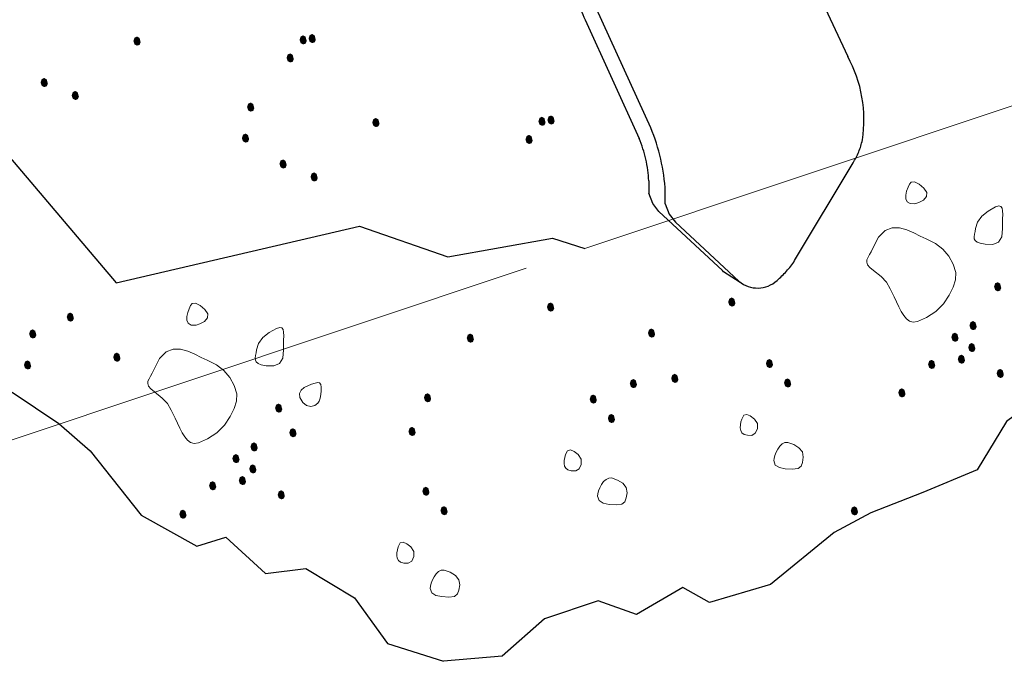
# Model space of a CAD drawing. Units: inches. Extents: x -433.387 to -433.135, y 35.339 to 35.611.
# Drawn here: x -433.304 to -433.221, y 35.362 to 35.415 of the extents above; entities that cross this region are included whole.
import ezdxf

# ---------------------------------------------------------------- set-up
doc = ezdxf.new("R2010")
doc.units = ezdxf.units.IN
doc.header["$LTSCALE"] = 0.05
doc.header["$MEASUREMENT"] = 0
doc.linetypes.add('Dash', pattern=[0.25, 0.125, -0.125])
doc.layers.add('Hiden', color=7, linetype='Dash')

msp = doc.modelspace()

# ---------------------------------------------------------------- hatches: boundary and pattern name
at = {"lineweight": 0}
h = msp.add_hatch(color=0, dxfattribs=at)
h.dxf.hatch_style = 2
h.paths.add_polyline_path([(-433.2935990713027, 35.41340408353062), (-433.2936939913026, 35.41318785553063), (-433.2939028153027, 35.41312679953063), (-433.2941116393026, 35.41323085153063), (-433.2942065593027, 35.41350991753063), (-433.2941116393026, 35.41379401753063), (-433.2939028153027, 35.41388879953063), (-433.2936939913026, 35.41376768953063)])
h = msp.add_hatch(color=0, dxfattribs=at)
h.dxf.hatch_style = 2
h.paths.add_polyline_path([(-433.2797136184457, 35.41350663400746), (-433.2798078724458, 35.41329043600746), (-433.2800152444457, 35.41322961400747), (-433.2802226104457, 35.41333429000746), (-433.2803168644457, 35.41361458600746), (-433.2802226104457, 35.41389715600747), (-433.2800152444457, 35.41399082200746), (-433.2798078724458, 35.41386937600746)])
h = msp.add_hatch(color=0, dxfattribs=at)
h.dxf.hatch_style = 2
h.paths.add_polyline_path([(-433.2789554284458, 35.41361521600746), (-433.2790500184457, 35.41339898800746), (-433.2792581104458, 35.41333793200747), (-433.2794662024458, 35.41344198400746), (-433.2795607924458, 35.41372105000747), (-433.2794662024458, 35.41400603800746), (-433.2792581104458, 35.41410073000746), (-433.2790500184457, 35.41397912200746)])
h = msp.add_hatch(color=0, dxfattribs=at)
h.dxf.hatch_style = 2
h.paths.add_polyline_path([(-433.2807937504457, 35.41199025400747), (-433.2808883404458, 35.41177408600746), (-433.2810964384457, 35.41171349800746), (-433.2813045304457, 35.41181880400747), (-433.2813991204457, 35.41210031800746), (-433.2813045304457, 35.41238345800746), (-433.2810964384457, 35.41247788000746), (-433.2808883404458, 35.41235600800746)])
h = msp.add_hatch(color=0, dxfattribs=at)
h.dxf.hatch_style = 2
h.paths.add_polyline_path([(-433.3013601304458, 35.40993475600746), (-433.3014550504457, 35.40971852800746), (-433.3016638744457, 35.40965747200747), (-433.3018726984457, 35.40976152400747), (-433.3019676184457, 35.41004059000746), (-433.3018726984457, 35.41032469000747), (-433.3016638744457, 35.41041947200746), (-433.3014550504457, 35.41029836200747)])
h = msp.add_hatch(color=0, dxfattribs=at)
h.dxf.hatch_style = 2
h.paths.add_polyline_path([(-433.2987655204457, 35.40885081400747), (-433.2988597804457, 35.40863461600746), (-433.2990671464457, 35.40857379400747), (-433.2992745124458, 35.40867847000746), (-433.2993687724457, 35.40895876600746), (-433.2992745124458, 35.40924312400746), (-433.2990671464457, 35.40933817600747), (-433.2988597804457, 35.40921653200746)])
h = msp.add_hatch(color=0, dxfattribs=at)
h.dxf.hatch_style = 2
h.paths.add_polyline_path([(-433.2840976529468, 35.40788136189011), (-433.2841922429468, 35.40766632189011), (-433.2844003349468, 35.40760566789011), (-433.2846084329468, 35.40770931789011), (-433.2847030229468, 35.40798719589012), (-433.2846084329468, 35.40827248389012), (-433.2844003349468, 35.40836766789011), (-433.2841922429468, 35.40824615589011)])
h = msp.add_hatch(color=0, dxfattribs=at)
h.dxf.hatch_style = 2
h.paths.add_polyline_path([(-433.2589840409468, 35.40679932189011), (-433.2590786309468, 35.40658309389011), (-433.2592867229469, 35.40652203789012), (-433.2594948149469, 35.40662608989011), (-433.2595894049468, 35.40690515589012), (-433.2594948149469, 35.40719014389011), (-433.2592867229469, 35.40728483589011), (-433.2590786309468, 35.40716322789011)])
h = msp.add_hatch(color=0, dxfattribs=at)
h.dxf.hatch_style = 2
h.paths.add_polyline_path([(-433.2736276838038, 35.40658818941327), (-433.2737226038037, 35.40637196141327), (-433.2739314278038, 35.40631090541328), (-433.2741402518037, 35.40641495741328), (-433.2742351718037, 35.40669402341328), (-433.2741402518037, 35.40697812341328), (-433.2739314278038, 35.40707290541327), (-433.2737226038037, 35.40695179541328)])
h = msp.add_hatch(color=0, dxfattribs=at)
h.dxf.hatch_style = 2
h.paths.add_polyline_path([(-433.2597422309468, 35.40669073989011), (-433.2598364849468, 35.40647454189011), (-433.2600438569468, 35.40641371989011), (-433.2602512229469, 35.40651839589011), (-433.2603454769468, 35.40679869189011), (-433.2602512229469, 35.40708126189012), (-433.2600438569468, 35.40717492789011), (-433.2598364849468, 35.40705348189011)])
h = msp.add_hatch(color=0, dxfattribs=at)
h.dxf.hatch_style = 2
h.paths.add_polyline_path([(-433.2845300909468, 35.40528484989011), (-433.2846250109468, 35.40506861589012), (-433.2848338289468, 35.40500756589012), (-433.2850426529468, 35.40511161189011), (-433.2851375729468, 35.40539068389011), (-433.2850426529468, 35.40567477789011), (-433.2848338289468, 35.40576956589011), (-433.2846250109468, 35.40564844989011)])
h = msp.add_hatch(color=0, dxfattribs=at)
h.dxf.hatch_style = 2
h.paths.add_polyline_path([(-433.2608223629468, 35.40517435989011), (-433.2609169529468, 35.40495819189011), (-433.2611250509469, 35.40489760389011), (-433.2613331429469, 35.40500290989012), (-433.2614277329468, 35.40528442389011), (-433.2613331429469, 35.40556756389011), (-433.2611250509469, 35.40566198589011), (-433.2609169529468, 35.40554011389011)])
h = msp.add_hatch(color=0, dxfattribs=at)
h.dxf.hatch_style = 2
h.paths.add_polyline_path([(-433.2813887429469, 35.40311886189011), (-433.2814836629468, 35.40290263389011), (-433.2816924869469, 35.40284157789012), (-433.2819013109468, 35.40294562989011), (-433.2819962309468, 35.40322469589011), (-433.2819013109468, 35.40350879589011), (-433.2816924869469, 35.40360357789011), (-433.2814836629468, 35.40348246789012)])
h = msp.add_hatch(color=0, dxfattribs=at)
h.dxf.hatch_style = 2
h.paths.add_polyline_path([(-433.2787941329469, 35.40203491989011), (-433.2788883929469, 35.40181872189011), (-433.2790957589469, 35.40175789989012), (-433.2793031249468, 35.40186257589011), (-433.2793973849469, 35.40214287189011), (-433.2793031249468, 35.40242722989011), (-433.2790957589469, 35.40252228189011), (-433.2788883929469, 35.40240063789011)])
h = msp.add_hatch(color=0, dxfattribs=at)
h.dxf.hatch_style = 2
h.paths.add_polyline_path([(-433.2216386588886, 35.39284715708725), (-433.2217332488887, 35.39263099508725), (-433.2219413408886, 35.39257040708726), (-433.2221494388886, 35.39267570708726), (-433.2222440288886, 35.39295722708726), (-433.2221494388886, 35.39324096108725), (-433.2219413408886, 35.39333478908726), (-433.2217332488887, 35.39321231708726)])
h = msp.add_hatch(color=0, dxfattribs=at)
h.dxf.hatch_style = 2
h.paths.add_polyline_path([(-433.243869612657, 35.39156806242203), (-433.2439645326569, 35.39135189442203), (-433.2441733566569, 35.39129130642203), (-433.2443821806569, 35.39139661242204), (-433.244477100657, 35.39167812642203), (-433.2443821806569, 35.39196126642203), (-433.2441733566569, 35.39205568842203), (-433.2439645326569, 35.39193381642203)])
h = msp.add_hatch(color=0, dxfattribs=at)
h.dxf.hatch_style = 2
h.paths.add_polyline_path([(-433.259019241651, 35.39114708180372), (-433.2591141616511, 35.39093091380371), (-433.259322985651, 35.39087032580371), (-433.2595318096511, 35.39097563180372), (-433.259626729651, 35.39125714580372), (-433.2595318096511, 35.39154028580372), (-433.259322985651, 35.39163470780371), (-433.2591141616511, 35.39151283580372)])
h = msp.add_hatch(color=0, dxfattribs=at)
h.dxf.hatch_style = 2
h.paths.add_polyline_path([(-433.2991833469199, 35.3903099051387), (-433.2992772769198, 35.3900937071387), (-433.2994839169199, 35.3900328851387), (-433.2996905569199, 35.39013756113871), (-433.2997844809198, 35.39041785713871), (-433.2996905569199, 35.3907004271387), (-433.2994839169199, 35.3907940931387), (-433.2992772769198, 35.39067264713871)])
h = msp.add_hatch(color=0, dxfattribs=at)
h.dxf.hatch_style = 2
h.paths.add_polyline_path([(-433.2236960588887, 35.38960294508726), (-433.2237906488886, 35.38938548708725), (-433.2239987408887, 35.38932380708726), (-433.2242068388886, 35.38942762508726), (-433.2243014288886, 35.38970666108725), (-433.2242068388886, 35.38999257908726), (-433.2239987408887, 35.39008739708725), (-433.2237906488886, 35.38996592108726)])
h = msp.add_hatch(color=0, dxfattribs=at)
h.dxf.hatch_style = 2
h.paths.add_polyline_path([(-433.3023227869198, 35.3889021071387), (-433.3024173769199, 35.3886870671387), (-433.3026254689199, 35.3886264131387), (-433.3028335669198, 35.3887300631387), (-433.3029281569198, 35.38900794113871), (-433.3028335669198, 35.38929322913871), (-433.3026254689199, 35.3893884131387), (-433.3024173769199, 35.3892669011387)])
h = msp.add_hatch(color=0, dxfattribs=at)
h.dxf.hatch_style = 2
h.paths.add_polyline_path([(-433.250582832657, 35.38896773442203), (-433.250677092657, 35.38875279642204), (-433.250884458657, 35.38869283242203), (-433.251091824657, 35.38879837242203), (-433.251186084657, 35.38907992242203), (-433.251091824657, 35.38936480842203), (-433.250884458657, 35.38945880442203), (-433.250677092657, 35.38933530642204)])
h = msp.add_hatch(color=0, dxfattribs=at)
h.dxf.hatch_style = 2
h.paths.add_polyline_path([(-433.2657324616511, 35.38854675380372), (-433.265826721651, 35.38833181580372), (-433.2660340876511, 35.38827185180372), (-433.266241453651, 35.38837739180372), (-433.266335713651, 35.38865894180372), (-433.266241453651, 35.38894382780372), (-433.2660340876511, 35.38903782380371), (-433.265826721651, 35.38891432580372)])
h = msp.add_hatch(color=0, dxfattribs=at)
h.dxf.hatch_style = 2
h.paths.add_polyline_path([(-433.2252105368887, 35.38862567708726), (-433.2253051208887, 35.38840941308726), (-433.2255132188887, 35.38834812908726), (-433.2257213108887, 35.38845155108725), (-433.2258159008887, 35.38872939308725), (-433.2257213108887, 35.38901531108726), (-433.2255132188887, 35.38911012908725), (-433.2253051208887, 35.38898865308726)])
h = msp.add_hatch(color=0, dxfattribs=at)
h.dxf.hatch_style = 2
h.paths.add_polyline_path([(-433.2238021028887, 35.38776080708725), (-433.2238966928886, 35.38754576708726), (-433.2241047848887, 35.38748511308726), (-433.2243128828887, 35.38758876308726), (-433.2244074728887, 35.38786664108725), (-433.2243128828887, 35.38815222908726), (-433.2241047908887, 35.38824790508725), (-433.2238966928886, 35.38812649508726)])
h = msp.add_hatch(color=0, dxfattribs=at)
h.dxf.hatch_style = 2
h.paths.add_polyline_path([(-433.3027552249198, 35.3863055951387), (-433.3028501449199, 35.38608936113871), (-433.3030589629199, 35.38602831113871), (-433.3032677869199, 35.3861323571387), (-433.3033627069199, 35.38641142913871), (-433.3032677869199, 35.38669552313871), (-433.3030589629199, 35.38679031113871), (-433.3028501449199, 35.3866691951387)])
h = msp.add_hatch(color=0, dxfattribs=at)
h.dxf.hatch_style = 2
h.paths.add_polyline_path([(-433.2952874149198, 35.3869513871387), (-433.2953819989199, 35.3867352251387), (-433.2955900969198, 35.38667463713871), (-433.2957981889198, 35.38677993713871), (-433.2958927789198, 35.38706145713871), (-433.2957981889198, 35.3873457851387), (-433.2955900969198, 35.3874390191387), (-433.2953819989199, 35.3873159531387)])
h = msp.add_hatch(color=0, dxfattribs=at)
h.dxf.hatch_style = 2
h.paths.add_polyline_path([(-433.2407229900017, 35.38642322356935), (-433.2408169200017, 35.38620818356934), (-433.2410235600017, 35.38614752956935), (-433.2412302000017, 35.38625117956935), (-433.2413241240017, 35.38652905756934), (-433.2412302000017, 35.38681434556934), (-433.2410235600017, 35.38690952956935), (-433.2408169200017, 35.38678801756935)])
h = msp.add_hatch(color=0, dxfattribs=at)
h.dxf.hatch_style = 2
h.paths.add_polyline_path([(-433.2271580768887, 35.38635301508725), (-433.2272529968887, 35.38613688308725), (-433.2274618208887, 35.38607652308725), (-433.2276706448887, 35.38618245908725), (-433.2277655648887, 35.38646519708726), (-433.2276706448887, 35.38674651308725), (-433.2274618208887, 35.38683932108726), (-433.2272529968887, 35.38671701708726)])
h = msp.add_hatch(color=0, dxfattribs=at)
h.dxf.hatch_style = 2
h.paths.add_polyline_path([(-433.2246690908887, 35.38678735508726), (-433.2247640108887, 35.38657231508726), (-433.2249728348886, 35.38651166108725), (-433.2251816528887, 35.38661531108725), (-433.2252765728886, 35.38689318908725), (-433.2251816528887, 35.38717817708726), (-433.2249728348886, 35.38727286308726), (-433.2247640108887, 35.38715125508725)])
h = msp.add_hatch(color=0, dxfattribs=at)
h.dxf.hatch_style = 2
h.paths.add_polyline_path([(-433.2214246628886, 35.38559482508726), (-433.2215189228886, 35.38537865708725), (-433.2217262888887, 35.38531806908725), (-433.2219336548886, 35.38542337508725), (-433.2220279148887, 35.38570488908726), (-433.2219336548886, 35.38598832308725), (-433.2217262888887, 35.38608165908725), (-433.2215189228886, 35.38595909108725)])
h = msp.add_hatch(color=0, dxfattribs=at)
h.dxf.hatch_style = 2
h.paths.add_polyline_path([(-433.2520992126569, 35.38475197242203), (-433.2521934726569, 35.38453336242203), (-433.2524008386569, 35.38447151442202), (-433.252608204657, 35.38457635242203), (-433.252702464657, 35.38485780642203), (-433.252608204657, 35.38514249442203), (-433.2524008386569, 35.38523668842203), (-433.2521934726569, 35.38511497842203)])
h = msp.add_hatch(color=0, dxfattribs=at)
h.dxf.hatch_style = 2
h.paths.add_polyline_path([(-433.2486338106569, 35.38518250242204), (-433.2487283946569, 35.38496626842203), (-433.2489364926569, 35.38490521842203), (-433.249144584657, 35.38500926442203), (-433.249239174657, 35.38528833642203), (-433.249144584657, 35.38557421842203), (-433.2489364926569, 35.38566880842203), (-433.2487283946569, 35.38554670242203)])
h = msp.add_hatch(color=0, dxfattribs=at)
h.dxf.hatch_style = 2
h.paths.add_polyline_path([(-433.2392047080016, 35.38479826156935), (-433.2392989620017, 35.38458212956935), (-433.2395063340016, 35.38452176956935), (-433.2397137000017, 35.38462770556935), (-433.2398079540017, 35.38491044356935), (-433.2397137000017, 35.38519265356934), (-433.2395063340016, 35.38528535956935), (-433.2392989620017, 35.38516255756935)])
h = msp.add_hatch(color=0, dxfattribs=at)
h.dxf.hatch_style = 2
h.paths.add_polyline_path([(-433.2296474888886, 35.38396985708726), (-433.2297420788886, 35.38375726508725), (-433.2299501768886, 35.38369786508725), (-433.2301582688887, 35.38380198308725), (-433.2302528588886, 35.38407992708725), (-433.2301582688887, 35.38436366108726), (-433.2299501768886, 35.38445748908725), (-433.2297420788886, 35.38433501708726)])
h = msp.add_hatch(color=0, dxfattribs=at)
h.dxf.hatch_style = 2
h.paths.add_polyline_path([(-433.269309198657, 35.38355753442203), (-433.2694037826569, 35.38334375442204), (-433.269611880657, 35.38328395842203), (-433.269819972657, 35.38338846642203), (-433.269914562657, 35.38366760442203), (-433.269819972657, 35.38395014442203), (-433.269611880657, 35.38404357642203), (-433.2694037826569, 35.38392150642204)])
h = msp.add_hatch(color=0, dxfattribs=at)
h.dxf.hatch_style = 2
h.paths.add_polyline_path([(-433.2554558226569, 35.38345085442203), (-433.255549752657, 35.38323581442203), (-433.2557563926569, 35.38317516042204), (-433.255963032657, 35.38327881042203), (-433.2560569566569, 35.38355668842203), (-433.255963032657, 35.38384197642203), (-433.2557563926569, 35.38393716042203), (-433.255549752657, 35.38381564842204)])
h = msp.add_hatch(color=0, dxfattribs=at)
h.dxf.hatch_style = 2
h.paths.add_polyline_path([(-433.281756888657, 35.38269266442203), (-433.281851478657, 35.38247650242203), (-433.282059570657, 35.38241591442203), (-433.282267668657, 35.38252121442204), (-433.282362258657, 35.38280273442204), (-433.282267668657, 35.38308646842203), (-433.282059570657, 35.38318029642204), (-433.281851478657, 35.38305782442203)])
h = msp.add_hatch(color=0, dxfattribs=at)
h.dxf.hatch_style = 2
h.paths.add_polyline_path([(-433.2539375406569, 35.38182589242204), (-433.254031794657, 35.38160976042203), (-433.254239166657, 35.38154940042203), (-433.254446532657, 35.38165533642203), (-433.254540786657, 35.38193807442203), (-433.254446532657, 35.38222028442203), (-433.254239166657, 35.38231299042203), (-433.254031794657, 35.38219018842203)])
h = msp.add_hatch(color=0, dxfattribs=at)
h.dxf.hatch_style = 2
h.paths.add_polyline_path([(-433.280564358657, 35.38063336242203), (-433.2806592786569, 35.38041957642203), (-433.280868102657, 35.38035978042203), (-433.2810769206569, 35.38046429442204), (-433.281171840657, 35.38074342642204), (-433.2810769206569, 35.38102716042203), (-433.280868102657, 35.38112098842204), (-433.2806592786569, 35.38099852242203)])
h = msp.add_hatch(color=0, dxfattribs=at)
h.dxf.hatch_style = 2
h.paths.add_polyline_path([(-433.270605864657, 35.38074385242204), (-433.270700454657, 35.38052765442203), (-433.270908546657, 35.38046683242203), (-433.271116644657, 35.38057150842203), (-433.271211234657, 35.38085180442203), (-433.271116644657, 35.38113526842204), (-433.270908546657, 35.38123042242203), (-433.270700454657, 35.38110927642203)])
h = msp.add_hatch(color=0, dxfattribs=at)
h.dxf.hatch_style = 2
h.paths.add_polyline_path([(-433.283814288657, 35.37944845242203), (-433.2839088786569, 35.37923099442203), (-433.2841169706569, 35.37916931442204), (-433.2843250686569, 35.37927313242203), (-433.2844196586569, 35.37955216842203), (-433.2843250686569, 35.37983808642203), (-433.2841169706569, 35.37993290442203), (-433.2839088786569, 35.37981142842203)])
h = msp.add_hatch(color=0, dxfattribs=at)
h.dxf.hatch_style = 2
h.paths.add_polyline_path([(-433.285328766657, 35.37847118442203), (-433.285423350657, 35.37825492042203), (-433.2856314486569, 35.37819363642203), (-433.285839540657, 35.37829705842203), (-433.285934130657, 35.37857490042203), (-433.285839540657, 35.37886081842203), (-433.2856314486569, 35.37895563642203), (-433.285423350657, 35.37883416042203)])
h = msp.add_hatch(color=0, dxfattribs=at)
h.dxf.hatch_style = 2
h.paths.add_polyline_path([(-433.283920332657, 35.37760631442203), (-433.2840149226569, 35.37739127442203), (-433.284223014657, 35.37733062042204), (-433.284431112657, 35.37743427042204), (-433.2845257026569, 35.37771214842203), (-433.284431112657, 35.37799773642203), (-433.284223020657, 35.37809341242203), (-433.2840149226569, 35.37797200242204)])
h = msp.add_hatch(color=0, dxfattribs=at)
h.dxf.hatch_style = 2
h.paths.add_polyline_path([(-433.284787320657, 35.37663286242203), (-433.2848822406569, 35.37641782242204), (-433.285091064657, 35.37635716842203), (-433.2852998826569, 35.37646081842203), (-433.285394802657, 35.37673869642203), (-433.2852998826569, 35.37702368442204), (-433.285091064657, 35.37711837042203), (-433.2848822406569, 35.37699676242203)])
h = msp.add_hatch(color=0, dxfattribs=at)
h.dxf.hatch_style = 2
h.paths.add_polyline_path([(-433.2872763066569, 35.37619852242203), (-433.287371226657, 35.37598239042203), (-433.2875800506569, 35.37592203042203), (-433.287788874657, 35.37602796642203), (-433.287883794657, 35.37631070442203), (-433.287788874657, 35.37659202042203), (-433.2875800506569, 35.37668482842204), (-433.287371226657, 35.37656252442204)])
h = msp.add_hatch(color=0, dxfattribs=at)
h.dxf.hatch_style = 2
h.paths.add_polyline_path([(-433.2694499701083, 35.37573702063247), (-433.2695439001083, 35.37552198063247), (-433.2697505401083, 35.37546132663248), (-433.2699571801082, 35.37556497663248), (-433.2700511041083, 35.37584285463247), (-433.2699571801082, 35.37612814263247), (-433.2697505401083, 35.37622332663247), (-433.2695439001083, 35.37610181463248)])
h = msp.add_hatch(color=0, dxfattribs=at)
h.dxf.hatch_style = 2
h.paths.add_polyline_path([(-433.2815428926569, 35.37544033242203), (-433.2816371526569, 35.37522416442203), (-433.2818445186569, 35.37516357642203), (-433.282051884657, 35.37526888242203), (-433.2821461446569, 35.37555039642203), (-433.282051884657, 35.37583383042203), (-433.2818445186569, 35.37592716642203), (-433.2816371526569, 35.37580459842203)])
h = msp.add_hatch(color=0, dxfattribs=at)
h.dxf.hatch_style = 2
h.paths.add_polyline_path([(-433.2679316881082, 35.37411205863248), (-433.2680259421082, 35.37389592663247), (-433.2682333141082, 35.37383556663247), (-433.2684406801083, 35.37394150263248), (-433.2685349341082, 35.37422424063247), (-433.2684406801083, 35.37450645063247), (-433.2682333141082, 35.37459915663247), (-433.2680259421082, 35.37447635463247)])
h = msp.add_hatch(color=0, dxfattribs=at)
h.dxf.hatch_style = 2
h.paths.add_polyline_path([(-433.233617902171, 35.37409907888977), (-433.233712492171, 35.37388165688977), (-433.233920584171, 35.37382020488976), (-433.2341286761709, 35.37392465288976), (-433.234223266171, 35.37420491288976), (-433.2341286761709, 35.37448990088976), (-433.233920584171, 35.37458458688976), (-433.233712492171, 35.37446297888976)])
h = msp.add_hatch(color=0, dxfattribs=at)
h.dxf.hatch_style = 2
h.paths.add_polyline_path([(-433.289765718657, 35.37381536442204), (-433.289860308657, 35.37360277242203), (-433.290068406657, 35.37354337242203), (-433.2902764986569, 35.37364749042203), (-433.290371088657, 35.37392543442203), (-433.2902764986569, 35.37420916842203), (-433.290068406657, 35.37430299642203), (-433.289860308657, 35.37418052442203)])

# ---------------------------------------------------------------- linework, layer by layer
at = {"color": 0, "lineweight": 0}
for p, q in [((-433.2081281630279, 35.41231766840823), (-433.2564598911461, 35.39616093755123)), ((-433.2613638741078, 35.39452159346148), (-433.3184015319235, 35.3754545722329))]:
    msp.add_line(p, q, dxfattribs=at)
for points in [[(-433.3385602848948, 35.47282926941067), (-433.3252593776607, 35.46300063844515), (-433.3223218028408, 35.45012774781498), (-433.3253440527245, 35.44241622448264), (-433.3213134074641, 35.43088002407474), (-433.3310565500572, 35.41232407677123), (-433.3155001526286, 35.40593297421822), (-433.3071474975231, 35.40683201626346), (-433.2956442992992, 35.39326810162253), (-433.2753049600123, 35.39802585594212), (-433.2679193506778, 35.39545350393178), (-433.2591522756742, 35.39702050886955), (-433.2564598911461, 35.39616093755123)], [(-433.1942189494427, 35.40130982514799), (-433.1978722588728, 35.39837107019841), (-433.2002927546866, 35.39586546844484), (-433.2040514496589, 35.39011785480534), (-433.2084740470644, 35.38714457015263), (-433.2109604272684, 35.38768329116947), (-433.2139900435694, 35.38435694516406), (-433.2173826512671, 35.3844850753552), (-433.2212163665289, 35.38167591699679), (-433.2236496041268, 35.37764402938738), (-433.2281860354681, 35.37574969249377)], [(-433.3043334974885, 35.38413212983625), (-433.3004390223188, 35.38152138021229), (-433.2978102894002, 35.37923520362813), (-433.2935671560867, 35.37383532676591), (-433.2889032976352, 35.37125691373052), (-433.2864730252307, 35.37200929853418), (-433.2831662681918, 35.36895831335454), (-433.2797975657489, 35.36938027092049), (-433.2757346074344, 35.36691427961375), (-433.2729607747048, 35.36310867652208), (-433.2682771107219, 35.36161501883822)], [(-433.2281860354681, 35.37574969249375), (-433.2325551637533, 35.37404861387321), (-433.2356182554549, 35.37238900266597), (-433.2409344042821, 35.36804142723912), (-433.2460474582912, 35.36653927274119), (-433.2482558717504, 35.36780229168251), (-433.2521471185083, 35.36554367455057), (-433.2553433675261, 35.36668831272616), (-433.2598454556152, 35.36516517575638), (-433.263380689329, 35.36205408503251), (-433.2682771107219, 35.36161501883824)]]:
    msp.add_lwpolyline(points)
for points in [[(-433.2288552248886, 35.39989713908726), (-433.2285318368887, 35.39999771708726), (-433.2281572508886, 35.40020643908726), (-433.2278818868886, 35.40049334708726), (-433.2278561588887, 35.40082847708726), (-433.2281106188887, 35.40119859308727), (-433.2284964488886, 35.40153676508726), (-433.2288949748886, 35.40173721908726), (-433.2291875408887, 35.40169419308726), (-433.2293050448886, 35.40153215708726), (-433.2294362468886, 35.40127260908727), (-433.2295515728886, 35.40095537108726), (-433.2296214548886, 35.40062024708725), (-433.2296163308886, 35.40030705308726), (-433.2295066268886, 35.40005559308726), (-433.2292627808887, 35.39990568908726)], [(-433.2229941728886, 35.39650200908726), (-433.2223385048886, 35.39648497508725), (-433.2218667848886, 35.39668324508726), (-433.2215931068886, 35.39712321908726), (-433.2215315588887, 35.39783127308726), (-433.2215400128887, 35.39825054708727), (-433.2215301668886, 35.39864665508726), (-433.2215206148886, 35.39900337308726), (-433.2215299688887, 35.39930447708727), (-433.2215768228887, 35.39953374308726), (-433.2216797888887, 35.39967495908726), (-433.2218574668886, 35.39971188908726), (-433.2221284568887, 35.39962832708726), (-433.2227444048887, 35.39928175508726), (-433.2232603448886, 35.39885441708726), (-433.2236262608886, 35.39836477508726), (-433.2237921548887, 35.39783127308726), (-433.2238298408887, 35.39757161708726), (-433.2238749368887, 35.39734229108726), (-433.2239041148887, 35.39714149508726), (-433.2238940228887, 35.39696741108726), (-433.2238213208887, 35.39681823308726), (-433.2236626748887, 35.39669214308726), (-433.2233947388886, 35.39658734108726)], [(-433.2323858228887, 35.39616757508726), (-433.2325166048887, 35.39588585708726), (-433.2326573828886, 35.39563867508726), (-433.2327832328886, 35.39541569708726), (-433.2328692188887, 35.39520660908726), (-433.2328904108886, 35.39500109108726), (-433.2328218908886, 35.39478882908726), (-433.2326387168887, 35.39455950308726), (-433.2323159708886, 35.39430279308726), (-433.2316712828887, 35.39379872708727), (-433.2312510248887, 35.39332621508727), (-433.2309303848886, 35.39279218508726), (-433.2305845388886, 35.39210357708726), (-433.2303906368887, 35.39169550508726), (-433.2302001308887, 35.39128495508726), (-433.2300045188886, 35.39089464308726), (-433.2297952868887, 35.39054729708726), (-433.2295639328886, 35.39026562708726), (-433.2293019368886, 35.39007236708727), (-433.2290008028886, 35.38999023308726), (-433.2286520228887, 35.39004194108726), (-433.2278826788886, 35.39038613108726), (-433.2271248488886, 35.39089204508726), (-433.2264654428887, 35.39152218308726), (-433.2259913708886, 35.39223903908727), (-433.2256768808887, 35.39292431108727), (-433.2254741108886, 35.39353497308726), (-433.2254463668887, 35.39414642108726), (-433.2256569368887, 35.39483407508726), (-433.2260391308887, 35.39552367908726), (-433.2265157768886, 35.39609957708726), (-433.2271297448886, 35.39657506508726), (-433.2279238868887, 35.39696343908726), (-433.2284104388886, 35.39719021508726), (-433.2289580108887, 35.39746833308726), (-433.2295462628886, 35.39772551708726), (-433.2301548548887, 35.39788948508725), (-433.2307634468887, 35.39788795508727), (-433.2313516988887, 35.39764864508726), (-433.2318992708886, 35.39709927908726)], [(-433.288973454657, 35.38974264642204), (-433.2886500666569, 35.38984322442204), (-433.2882754806569, 35.39005194642204), (-433.288000116657, 35.39033885442203), (-433.287974388657, 35.39067398442204), (-433.288228848657, 35.39104410042205), (-433.2886146786569, 35.39138227242204), (-433.289013204657, 35.39158272642204), (-433.2893057706569, 35.39153970042204), (-433.289423274657, 35.39137766442204), (-433.289554476657, 35.39111811642204), (-433.2896698026569, 35.39080087842203), (-433.2897396846569, 35.39046575442203), (-433.289734560657, 35.39015256042204), (-433.2896248566569, 35.38990110042204), (-433.2893810106569, 35.38975119642203)], [(-433.283112402657, 35.38634751642204), (-433.282456734657, 35.38633048242203), (-433.2819850146569, 35.38652875242204), (-433.2817113366569, 35.38696872642204), (-433.281649788657, 35.38767678042204), (-433.281658242657, 35.38809605442204), (-433.281648396657, 35.38849216242204), (-433.281638844657, 35.38884888042204), (-433.2816481986569, 35.38914998442204), (-433.281695052657, 35.38937925042204), (-433.281798018657, 35.38952046642203), (-433.281975696657, 35.38955739642204), (-433.282246686657, 35.38947383442204), (-433.2828626346569, 35.38912726242204), (-433.2833785746569, 35.38869992442204), (-433.2837444906569, 35.38821028242204), (-433.2839103846569, 35.38767678042204), (-433.283948070657, 35.38741712442204), (-433.283993166657, 35.38718779842204), (-433.2840223446569, 35.38698700242204), (-433.284012252657, 35.38681291842204), (-433.283939550657, 35.38666374042204), (-433.283780904657, 35.38653765042204), (-433.283512968657, 35.38643284842204)], [(-433.292504052657, 35.38601308242203), (-433.2926348346569, 35.38573136442204), (-433.2927756126569, 35.38548418242204), (-433.292901462657, 35.38526120442204), (-433.292987448657, 35.38505211642204), (-433.293008640657, 35.38484659842204), (-433.292940120657, 35.38463433642203), (-433.2927569466569, 35.38440501042204), (-433.2924342006569, 35.38414830042203), (-433.2917895126569, 35.38364423442204), (-433.2913692546569, 35.38317172242204), (-433.291048614657, 35.38263769242204), (-433.2907027686569, 35.38194908442204), (-433.290508866657, 35.38154101242204), (-433.2903183606569, 35.38113046242204), (-433.2901227486569, 35.38074015042204), (-433.2899135166569, 35.38039280442204), (-433.289682162657, 35.38011113442204), (-433.289420166657, 35.37991787442204), (-433.2891190326569, 35.37983574042203), (-433.2887702526569, 35.37988744842203), (-433.288000908657, 35.38023163842204), (-433.287243078657, 35.38073755242204), (-433.2865836726569, 35.38136769042204), (-433.286109600657, 35.38208454642204), (-433.285795110657, 35.38276981842204), (-433.285592340657, 35.38338048042204), (-433.285564596657, 35.38399192842204), (-433.285775166657, 35.38467958242204), (-433.286157360657, 35.38536918642204), (-433.2866340066569, 35.38594508442204), (-433.2872479746569, 35.38642057242203), (-433.288042116657, 35.38680894642204), (-433.2885286686569, 35.38703572242204), (-433.289076240657, 35.38731384042204), (-433.2896644926569, 35.38757102442204), (-433.290273084657, 35.38773499242203), (-433.290881676657, 35.38773346242204), (-433.291469928657, 35.38749415242204), (-433.2920175006569, 35.38694478642204)], [(-433.2800495886569, 35.38328046642204), (-433.279726794657, 35.38301479242204), (-433.2793722546569, 35.38293624042204), (-433.279039938657, 35.38301287242204), (-433.2787838166569, 35.38321273242204), (-433.2786874506569, 35.38338913842204), (-433.2786046326569, 35.38364370642204), (-433.2785423466569, 35.38394307042204), (-433.278507594657, 35.38425386442204), (-433.278507372657, 35.38454274042204), (-433.278548670657, 35.38477632042204), (-433.278638490657, 35.38492125042203), (-433.2787838166569, 35.38494416442204), (-433.279010538657, 35.38488361842204), (-433.279309314657, 35.38479672642204), (-433.279634334657, 35.38467560442204), (-433.2799397826569, 35.38451236242204), (-433.280179848657, 35.38429911642204), (-433.280308710657, 35.38402797642204), (-433.2802805646569, 35.38369105842204)], [(-433.2424927380016, 35.38052153356935), (-433.2422071200016, 35.38069043956936), (-433.2420334200016, 35.38105996156936), (-433.2420343440016, 35.38150052956935), (-433.2422726040016, 35.38188254956935), (-433.2426260220016, 35.38214329756935), (-433.2429266520017, 35.38227148756935), (-433.2431685480017, 35.38220521156935), (-433.2433457520017, 35.38188254956935), (-433.2434111100017, 35.38163767756935), (-433.2434562480017, 35.38138801156935), (-433.2434667120017, 35.38114663756935), (-433.2434280360017, 35.38092661156936), (-433.2433257660016, 35.38074101956935), (-433.2431454300017, 35.38060292956936), (-433.2428725740016, 35.38052540956935)], [(-433.257225570657, 35.37754916442203), (-433.2569399526569, 35.37771807042204), (-433.2567662526569, 35.37808759242204), (-433.2567671766569, 35.37852816042204), (-433.2570054366569, 35.37891018042204), (-433.257358854657, 35.37917092842203), (-433.257659484657, 35.37929911842204), (-433.257901380657, 35.37923284242204), (-433.258078584657, 35.37891018042204), (-433.258143942657, 35.37866530842204), (-433.258189080657, 35.37841564242203), (-433.2581995446569, 35.37817426842204), (-433.2581608686569, 35.37795424242204), (-433.2580585986569, 35.37776865042204), (-433.257878262657, 35.37763056042204), (-433.257605406657, 35.37755304042204)], [(-433.2406639380017, 35.37840698356936), (-433.2406409040017, 35.37859591156936), (-433.2405745080016, 35.37883848556936), (-433.2404688240017, 35.37910800556936), (-433.2403279140017, 35.37937774156935), (-433.2401558520017, 35.37962098756935), (-433.2399567060017, 35.37981103156936), (-433.2397345380017, 35.37992114956935), (-433.2394934220017, 35.37992463556935), (-433.2389962980017, 35.37975206356935), (-433.2385597080017, 35.37948383956936), (-433.2382655880016, 35.37912751156935), (-433.2381959040016, 35.37869062156936), (-433.2382638360017, 35.37825958156935), (-433.2383821680017, 35.37793470556935), (-433.2386370300016, 35.37773484556936), (-433.2391145340017, 35.37767885356935), (-433.2397022100017, 35.37771731356936), (-433.2401964180017, 35.37781828756935), (-433.2405370380016, 35.37803157556935)], [(-433.2553967706569, 35.37543461442204), (-433.255373736657, 35.37562354242204), (-433.255307340657, 35.37586611642204), (-433.255201656657, 35.37613563642204), (-433.255060746657, 35.37640537242204), (-433.254888684657, 35.37664861842203), (-433.254689538657, 35.37683866242204), (-433.254467370657, 35.37694878042203), (-433.254226254657, 35.37695226642204), (-433.253729130657, 35.37677969442203), (-433.253292540657, 35.37651147042204), (-433.2529984206569, 35.37615514242204), (-433.2529287366569, 35.37571825242204), (-433.2529966686569, 35.37528721242204), (-433.253115000657, 35.37496233642204), (-433.2533698626569, 35.37476247642204), (-433.253847366657, 35.37470648442204), (-433.2544350426569, 35.37474494442204), (-433.254929250657, 35.37484591842203), (-433.255269870657, 35.37505920642204)], [(-433.2712197181082, 35.36983533063248), (-433.2709341001082, 35.37000423663248), (-433.2707604001083, 35.37037375863248), (-433.2707613241082, 35.37081432663248), (-433.2709995841082, 35.37119634663248), (-433.2713530021083, 35.37145709463248), (-433.2716536321083, 35.37158528463248), (-433.2718955281083, 35.37151900863248), (-433.2720727321082, 35.37119634663248), (-433.2721380901083, 35.37095147463248), (-433.2721832281083, 35.37070180863248), (-433.2721936921082, 35.37046043463248), (-433.2721550161083, 35.37024040863248), (-433.2720527461082, 35.37005481663248), (-433.2718724101082, 35.36991672663248), (-433.2715995541082, 35.36983920663248)], [(-433.2693909181083, 35.36772078063248), (-433.2693678841082, 35.36790970863248), (-433.2693014881082, 35.36815228263248), (-433.2691958041082, 35.36842180263248), (-433.2690548941083, 35.36869153863248), (-433.2688828321082, 35.36893478463247), (-433.2686836861083, 35.36912482863248), (-433.2684615181082, 35.36923494663247), (-433.2682204021082, 35.36923843263248), (-433.2677232781082, 35.36906586063248), (-433.2672866881082, 35.36879763663248), (-433.2669925681083, 35.36844130863248), (-433.2669228841083, 35.36800441863248), (-433.2669908161082, 35.36757337863248), (-433.2671091481083, 35.36724850263248), (-433.2673640101083, 35.36704864263248), (-433.2678415141082, 35.36699265063248), (-433.2684291901083, 35.36703111063248), (-433.2689233981083, 35.36713208463247), (-433.2692640181083, 35.36734537263248)]]:
    msp.add_lwpolyline(points, close=True, dxfattribs=at)
at = {"layer": 'Hiden', "ltscale": 0.2}
for p, q in [((-433.2390469165885, 35.4220211131706), (-433.2344807049369, 35.41220800260218)), ((-433.2509473092781, 35.40626164922684), (-433.2554795075674, 35.41620243422555)), ((-433.2564470029102, 35.4152969349097), (-433.2519242673471, 35.40536214311809)), ((-433.2389160548537, 35.39513528957275), (-433.2340350724016, 35.40331018467164)), ((-433.2511150743004, 35.40180093632923), (-433.2511150743004, 35.40077137080404)), ((-433.2497304440961, 35.39988199014967), (-433.2497304440961, 35.40091308376551)), ((-433.2449633138192, 35.39430440237886), (-433.2502750968905, 35.39924278152422)), ((-433.2488899289791, 35.3983515882789), (-433.2435747751118, 35.39340879159063)), ((-433.2448598848992, 35.39421465910324), (-433.2449633138192, 35.39430440237886)), ((-433.2434716346102, 35.39331937518745), (-433.2448598848992, 35.39421465910324))]:
    msp.add_line(p, q, dxfattribs=at)
for points in [[(-433.2502750968905, 35.39924278152422, 0), (-433.2507841553427, 35.39990589133669, 0), (-433.2511150743004, 35.40077137080404, 0)], [(-433.2497304440961, 35.39988199014967, 0), (-433.2493993131501, 35.3990154056392, 0), (-433.2488899289791, 35.3983515882789, 0)]]:
    msp.add_polyline3d(points, dxfattribs=at)
for centre, radius, start, end in [((-433.2281106810621, 35.42689772965405), 0.0306190394130083, 195.3739481424193, 202.2640274763206), ((-433.2440345502687, 35.40693373930516), 0.010913011222891, 351.0374409048775, 28.90118277826978), ((-433.2658874335447, 35.40004987637694), 0.016180031985158, 3.058191231052659, 22.5764595040423), ((-433.2612475729962, 35.40137112306921), 0.010141610782243, 2.428989286668426, 23.17427599468133), ((-433.2389502633332, 35.40642414851053), 0.0058185799542733, 327.6441578208004, 348.193362673323), ((-433.2459215442974, 35.39988622158278), 0.0084645281800047, 310.8063543873392, 325.855949223207), ((-433.2420226013765, 35.39526371713297), 0.0024186756855223, 230.0779149882748, 312.4560351766533)]:
    msp.add_arc(centre, radius, start, end, dxfattribs=at)

doc.saveas('drawing.dxf')
